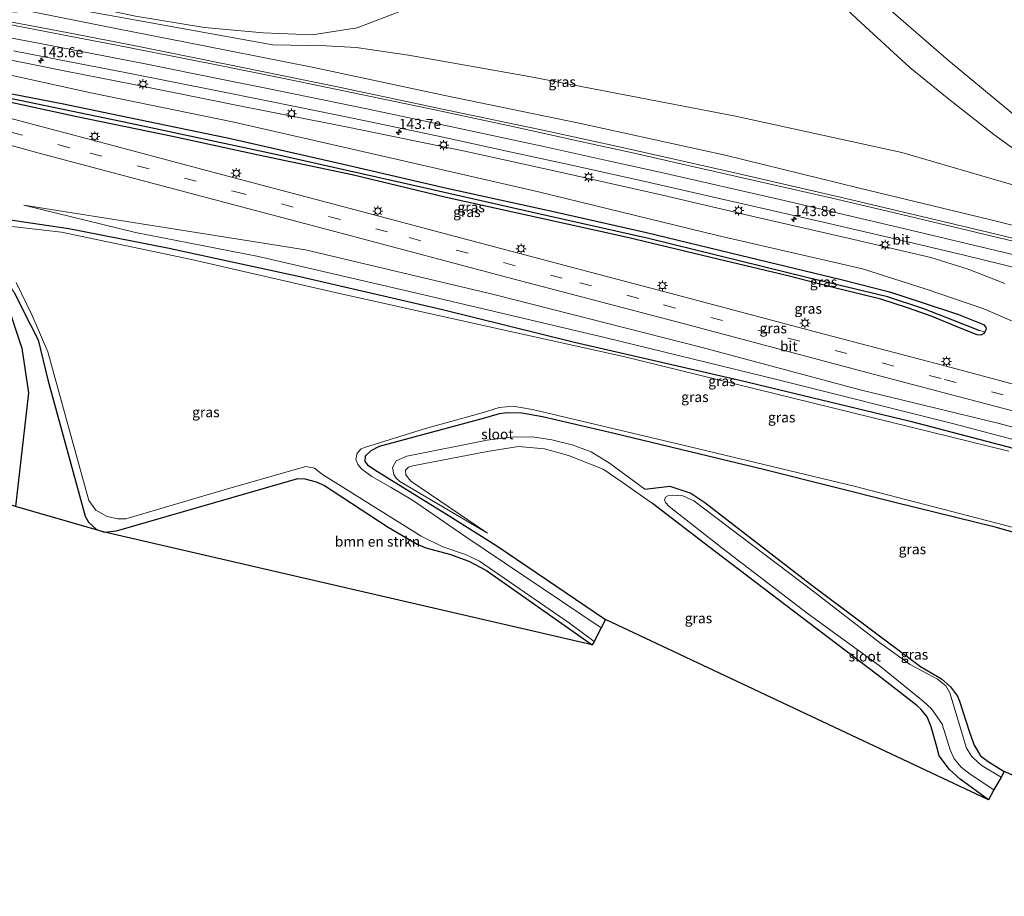
# Model space of a CAD drawing. Units: metres. Extents: x 189991 to 195168, y 549998 to 556253.
# Drawn here: x 190479 to 190722, y 553928 to 554144 of the extents above; entities that cross this region are included whole.
import ezdxf
from ezdxf.enums import TextEntityAlignment as Align

# ---------------------------------------------------------------- set-up
doc = ezdxf.new("R2010")
doc.units = ezdxf.units.M
doc.linetypes.add('VW-3-9_STREEP', pattern=[12, 3, -9])
doc.layers.get('0').update_dxf_attribs({"lineweight": 25})
for name, color, linetype, lineweight in [('B-ME-AM-KILOMETR-S-B1', 7, 'Continuous', 18), ('B-ME-GR-BOMENSTRUIKEN-GV-B6', 93, 'Continuous', 18), ('B-ME-GW-KRUINLIJN-L-B1', 93, 'Continuous', 18), ('B-ME-GW-TEENLIJN-L-B1', 93, 'Continuous', 18), ('B-ME-IE-GRASLAND-GV-B6', 93, 'Continuous', 18), ('B-ME-IE-MEUBILAIR_WEGMEUBILAIR-LICHTMAST-S-B1', 8, 'Continuous', 18), ('B-ME-OG-WATER-GV-B6', 153, 'Continuous', 18), ('B-ME-VH-VERH_SOORT-BITUMEN-GV-B6', 8, 'IE-TERREINAFSCHEIDING-NATUURLIJK-HOUTWAL', 18), ('B-ME-VW-MARKERING-39STREEP-015-L-B1', 255, 'VW-3-9_STREEP', 18), ('B-ME-VW-MARKERING-STREEP-015-L-B1', 7, 'Continuous', 18)]:
    doc.layers.add(name, color=color, linetype=linetype, lineweight=lineweight)
for name, color, linetype in [('B-ME-GR-BOMENRIJ-L-B1', 10, 'Continuous'), ('B-ME-GW-INSTEEKWATERGANG-L-B1', 10, 'Continuous'), ('B-ME-GW-WATERGANG-GREPPEL-L-B1', 10, 'Continuous'), ('B-ME-KG-KADASTRAAL-OPNAMEDTMGRENS-L-B1', 10, 'Continuous')]:
    doc.layers.add(name, color=color, linetype=linetype)
doc.styles.add('NLCS-ISO', font='NLCS-ISO.TTF')
doc.linetypes.add('IE-TERREINAFSCHEIDING-NATUURLIJK-HOUTWAL', pattern='A,7,-1.5,[67,NLCS.SHX,S=0.75,R=45,X=0,Y=0],-1.5,7,-1.5,[70,NLCS.SHX,S=0.75,R=0,X=0,Y=0],-1.5', length=20)

# ---------------------------------------------------------------- blocks, each defined once
blk = doc.blocks.new('hecto')
for p, q in [((0, 0.625), (-0.625, 0)), ((0, -0.625), (0, 0.625)), ((-0.625, 0), (0.625, 0)), ((0.625, 0), (0, -0.625))]:
    blk.add_line(p, q)
blk = doc.blocks.new('lantaarnpaal')
for p, q in [((-0.75, 0), (-1.25, 0)), ((-0.88, 0.88), (-0.53, 0.53)), ((0, 0.75), (0, 1.25)), ((0.53, 0.53), (0.88, 0.88)), ((0.75, 0), (1.25, 0)), ((-0.53, -0.53), (-0.88, -0.88)), ((0, -0.75), (0, -1.25)), ((0.53, -0.53), (0.88, -0.88))]:
    blk.add_line(p, q)
blk.add_circle((0, 0), 0.75)

msp = doc.modelspace()

# ---------------------------------------------------------------- linework, layer by layer
at = {"layer": 'B-ME-GR-BOMENRIJ-L-B1'}
msp.add_polyline3d([(190425.1, 554101.714, -1.411), (190444.379, 554099.141, -1.014), (190450.714, 554097.565, -0.887), (190458.183, 554094.725, -0.911), (190463.157, 554091.589, -0.845), (190467.413, 554087.557, -0.829), (190472.588, 554081.121, -0.843), (190475.822, 554075.387, -0.846), (190479.872, 554063.223, -1.088), (190481.509, 554052.199, -0.609), (190478.294, 554024.288, -0.609)], dxfattribs=at)
at = {"layer": 'B-ME-GR-BOMENSTRUIKEN-GV-B6'}
msp.add_polyline3d([(190620.346, 553990.236, -1.169), (190500.228, 554017.941, -0.793), (190503.151, 554018.266, -0.733), (190547.846, 554031.138, -0.941), (190549.532, 554031.029, -0.964), (190552.348, 554030.352, -0.944), (190554.377, 554029.396, -0.973), (190570.092, 554019.147, -1.288), (190577.225, 554014.999, -1.157), (190579.323, 554014.061, -1.115), (190585.146, 554012.543, -1.207), (190589.952, 554010.786, -1.219), (190594.336, 554008.527, -1.201), (190620.346, 553990.236, -1.169)], dxfattribs=at)
at = {"layer": 'B-ME-GW-INSTEEKWATERGANG-L-B1'}
for points in [[(190716.982, 554067.278, -0.247), (190716.758, 554066.851, -0.224), (190716.021, 554066.413, -0.235), (190715.089, 554066.522, -0.257), (190710.329, 554068.366, -0.307), (190704.022, 554071.032, -0.356), (190697.944, 554073.115, -0.377), (190691.387, 554075.242, -0.402), (190680.013, 554078.048, -0.342), (190668.187, 554081.112, -0.357), (190651.292, 554085.135, -0.36), (190629.031, 554090.456, -0.37), (190607.074, 554095.312, -0.419), (190584.345, 554100.316, -0.47), (190561.21, 554105.889, -0.353), (190538.138, 554110.714, -0.38), (190517.004, 554115.301, -0.325), (190493.419, 554120.148, -0.217), (190470.661, 554125.109, -0.17), (190461.941, 554126.862, -0.256)], [(190463.732, 554128.521, -0.416), (190475.276, 554126.193, -0.457), (190489.688, 554123.423, -0.373), (190508.309, 554119.617, -0.39), (190530.518, 554114.979, -0.292), (190559.377, 554108.448, -0.379), (190584.546, 554102.6, -0.411), (190610.81, 554096.882, -0.482), (190633.685, 554091.7, -0.263), (190656.724, 554086.087, -0.417), (190681.644, 554080.126, -0.379), (190693.496, 554077.07, -0.371), (190701.329, 554074.512, -0.433), (190710.507, 554071.475, -0.45), (190716.686, 554069.03, -0.274), (190717.292, 554068.359, -0.281), (190717.314, 554067.91, -0.28), (190716.982, 554067.278, -0.247)], [(190458.306, 554105.692, -1.275), (190463.318, 554102.675, -1.287), (190469.394, 554097.901, -1.163), (190472.285, 554096.029, -1.427), (190474.371, 554095.239, -1.68), (190475.915, 554094.993, -1.538), (190491.456, 554092.711, -1.418), (190515.715, 554087.897, -1.395), (190548.339, 554080.831, -1.368), (190583.163, 554072.794, -1.337), (190615.928, 554064.667, -1.251), (190656.695, 554055.381, -1.322), (190698.585, 554045.264, -1.03), (190741.247, 554034.134, -1.481), (190762.229, 554028.769, -1.504), (190776.861, 554024.335, -1.206), (190790.853, 554019.341, -1.441), (190804.453, 554013.966, -1.215), (190813.403, 554009.776, -1.317), (190824.958, 554004.927, -1.432), (190839.173, 553997.98, -1.597), (190849.732, 553992.518, -1.519)], [(190478.127, 554076.639, -1.14), (190480.106, 554072.645, -1.141), (190483.86, 554065.287, -1.156), (190486.27, 554055.387, -1.236), (190495.491, 554021.843, -0.966), (190496.298, 554020.402, -0.926), (190498.283, 554018.615, -0.846), (190500.228, 554017.941, -0.793), (190503.151, 554018.266, -0.733), (190547.846, 554031.138, -0.941), (190549.532, 554031.029, -0.964), (190552.348, 554030.352, -0.944), (190554.377, 554029.396, -0.973), (190570.092, 554019.147, -1.288), (190577.225, 554014.999, -1.157), (190579.323, 554014.061, -1.115), (190585.146, 554012.543, -1.207), (190589.952, 554010.786, -1.219), (190594.336, 554008.527, -1.201), (190620.346, 553990.236, -1.169)], [(190835.046, 553978.59, -1.051), (190821.498, 553984.853, -1.268), (190806.196, 553991.259, -1.224), (190786.791, 553998.633, -0.978), (190767.21, 554005.482, -1.042), (190740.727, 554013.08, -1.163), (190719.838, 554019.105, -1.069), (190694.822, 554025.223, -1.23), (190662.812, 554033.284, -1.331), (190625.758, 554042.19, -1.49), (190608.112, 554046.357, -1.224), (190602.995, 554047.238, -1.348), (190599.415, 554047.318, -1.429), (190597.444, 554047.052, -1.466), (190593.47, 554045.933, -1.44), (190567.85, 554038.981, -1.394), (190565.773, 554037.966, -1.358), (190564.432, 554036.6, -1.348), (190564.333, 554035.363, -1.303), (190565.012, 554034.477, -1.268), (190566.768, 554033.297, -1.205), (190585.064, 554021.923, -0.981), (190596.874, 554014.581, -0.836), (190623.591, 553996.404, -0.608)], [(190633.318, 554028.474, -1.139), (190639.451, 554029.276, -1.069), (190644.61, 554027.523, -0.96), (190648.025, 554025.248, -0.894), (190674.044, 554005.137, -1.301), (190701.18, 553984.831, -1.042), (190703.519, 553983.503, -1.117), (190706.369, 553981.811, -1.228), (190708.577, 553979.868, -1.271), (190710.275, 553977.599, -1.261), (190710.745, 553976.315, -1.244), (190713.237, 553968.709, -1.167), (190714.371, 553965.51, -1.136), (190715.95, 553962.914, -1.163), (190717.798, 553961.454, -1.141), (190721.799, 553959.003, -1.169)], [(190717.9, 553952.091, -0.612), (190710.893, 553957.122, -0.716), (190708.29, 553959.556, -0.821), (190705.756, 553962.915, -1.026), (190705.152, 553965.068, -1.079), (190703.77, 553970.022, -1.002), (190702.802, 553972.468, -0.987), (190701.357, 553974.283, -0.995), (190700.292, 553975.284, -1.036), (190690.633, 553982.716, -0.828), (190675.741, 553994.044, -0.755), (190648.965, 554014.395, -0.728), (190635.193, 554025.018, -1.031)]]:
    msp.add_polyline3d(points, dxfattribs=at)
at = {"layer": 'B-ME-GW-KRUINLIJN-L-B1'}
for points in [[(190749.141, 554095.173, 0.271), (190750.066, 554095.795, 0.312), (190750.494, 554097.1, 0.288), (190749.968, 554098.446, 0.357), (190747.938, 554100.846, 0.403), (190737.301, 554109.812, 0.392), (190708.099, 554134.02, 0.583), (190691.358, 554148.452, 0.754), (190682.171, 554156.278, 0.79), (190678.932, 554158.74, 0.773), (190674.497, 554160.896, 0.878), (190670.185, 554161.737, 0.856), (190663.835, 554161.966, 0.847), (190638.608, 554163.762, 0.872), (190609.204, 554165.278, 0.709), (190597.078, 554166.224, 0.549), (190595.33, 554166.091, 0.604)], [(190481.672, 554146.126, 1.139), (190503.058, 554141.898, 1.294), (190524.809, 554137.601, 1.363), (190551.408, 554132.389, 1.419), (190584.005, 554125.39, 1.456), (190617.103, 554118.568, 1.703), (190653.044, 554110.745, 1.758), (190685.782, 554102.719, 1.911), (190718.16, 554094.86, 2.053), (190747.788, 554087.507, 2.285), (190772.315, 554081.417, 2.386), (190800.359, 554074.27, 2.565), (190828.163, 554066.428, 2.748), (190846.585, 554059.612, 2.895), (190863.385, 554053.291, 3.048), (190876.486, 554047.039, 3.105)], [(190721.969, 554079.139, 2.111), (190712.909, 554082.637, 2.125), (190703.682, 554085.495, 2.124), (190684.774, 554090.002, 2.062), (190660.334, 554095.537, 1.888), (190637.626, 554100.85, 1.856), (190613.169, 554106.344, 1.537), (190588.948, 554111.667, 1.614), (190560.596, 554117.498, 1.445), (190533.863, 554122.812, 1.385), (190507.44, 554128.108, 1.016), (190490.712, 554131.359, 1.217), (190470.235, 554135.477, 1.062)], [(190853.583, 553996.171, -0.408), (190831.756, 554006.618, -0.421), (190815.207, 554014.105, -0.501), (190798.732, 554020.957, -0.458), (190777.55, 554028.6, -0.441), (190752.345, 554036.311, -0.498), (190720.234, 554044.729, -0.523), (190686.304, 554052.944, -0.562), (190647.429, 554063.354, -0.375), (190596.116, 554076.394, -0.24), (190549.701, 554087.42, -0.673), (190480.38, 554098.405, -0.986)], [(190594.508, 554017.687, -0.414), (190575.666, 554030.45, -0.154), (190574.409, 554032.081, -0.138), (190574.37, 554033.218, -0.156), (190575.061, 554033.923, -0.155), (190576.14, 554034.233, -0.138), (190594.442, 554037.782, -0.065), (190602.195, 554039.002, 0.028), (190608.58, 554038.472, -0.152), (190614.471, 554036.811, -0.486), (190623.023, 554033.437, -0.409), (190627.743, 554030.276, -0.538), (190635.193, 554025.018, -1.031)]]:
    msp.add_polyline3d(points, dxfattribs=at)
at = {"layer": 'B-ME-GW-TEENLIJN-L-B1'}
for points in [[(190485.741, 554150.084, -0.111), (190494.332, 554147.832, 0.193), (190507.889, 554144.939, 0.618), (190524.828, 554142.166, 0.849), (190539.301, 554140.854, 0.92), (190551.341, 554140.337, 0.046), (190562.488, 554142.05, -0.876), (190574.041, 554146.509, -1.193), (190583.889, 554151.753, -1.164), (190592.928, 554157.242, -1.019), (190597.172, 554159.258, -0.999), (190604.372, 554159.323, -0.93), (190608.667, 554158.882, -1.151), (190638.676, 554156.243, -1.192), (190664.508, 554155.328, -1.079), (190669.208, 554154.798, -1.031), (190673.644, 554153.756, -1.007), (190676.634, 554152.331, -1.002), (190681.082, 554148.434, -1.058), (190685.454, 554144.276, -1.067), (190698.555, 554132.313, -1.328), (190707.707, 554124.862, -1.344), (190719.204, 554115.774, -1.344), (190733.732, 554105.298, -0.822)], [(190728.117, 554102.202, -0.891), (190696.598, 554111.347, -1.209), (190655.622, 554120.326, -1.116), (190604.824, 554130.096, -1.111), (190575.078, 554135.341, -0.825), (190562.208, 554137.214, -0.638), (190554.789, 554137.664, -0.272), (190541.708, 554137.837, 0.894), (190483.892, 554148.286, 0.015)], [(190467.762, 554132.471, -0.15), (190497.244, 554125.986, -0.059), (190531.722, 554118.954, -0.289), (190573.11, 554109.478, -0.04), (190607.108, 554101.676, -0.334), (190651.156, 554090.976, -0.128), (190686.881, 554082.731, -0.025), (190702.317, 554077.797, -0.154), (190716.731, 554072.868, -0.26), (190728.341, 554067.912, -0.096), (190735.584, 554063.607, -0.081), (190744.048, 554058.29, -0.123), (190752.466, 554054.297, -0.199), (190761.563, 554049.942, -0.059), (190773.85, 554045.546, -0.046), (190790.951, 554041.7, -0.099), (190804.332, 554037.182, -0.137), (190818.19, 554031.665, -0.106), (190830.002, 554027.619, 0.005), (190843.486, 554022.401, 0.038), (190854.225, 554017.641, -0.051), (190868.598, 554010.411, -0.063)], [(190480.38, 554098.405, -0.986), (190507.85, 554091.713, -1.227), (190538.152, 554085.785, -1.148), (190578.867, 554076.356, -1.195), (190623.786, 554065.77, -1.144), (190666.135, 554055.415, -1.116), (190709.375, 554044.635, -1.102), (190756.344, 554032.242, -1.213), (190769.097, 554029.183, -1.102), (190784.542, 554023.496, -1.037), (190799.58, 554017.386, -1.251), (190814.329, 554011.14, -1.265), (190829.506, 554004.414, -1.362), (190843.999, 553997.625, -1.413), (190851.197, 553993.99, -1.385)], [(190633.318, 554028.474, -1.139), (190624.568, 554034.953, -1.299), (190620.084, 554037.673, -1.21), (190615.428, 554039.398, -1.178), (190610.384, 554040.686, -1.187), (190605.648, 554041.406, -1.167), (190600.448, 554041.347, -1.235), (190594.457, 554040.545, -1.282), (190574.704, 554036.597, -1.245), (190572.032, 554035.521, -1.273), (190571.185, 554033.851, -1.26), (190571.44, 554032.097, -1.218), (190572.021, 554031.217, -1.189), (190572.914, 554030.365, -1.154), (190594.508, 554017.687, -0.414)]]:
    msp.add_polyline3d(points, dxfattribs=at)
at = {"layer": 'B-ME-GW-WATERGANG-GREPPEL-L-B1'}
msp.add_polyline3d([(190465.401, 554127.081, -0.866), (190479.38, 554124.268, -0.796), (190506.663, 554118.588, -0.778), (190541.999, 554111.011, -0.895), (190574.554, 554103.747, -0.902), (190605.3, 554096.744, -0.904), (190634.175, 554090.315, -0.814), (190673.475, 554080.623, -0.884), (190692.743, 554075.98, -0.824), (190701.901, 554072.977, -0.874), (190709.044, 554070.204, -0.846), (190715.709, 554067.573, -0.591)], dxfattribs=at)
at = {"layer": 'B-ME-IE-GRASLAND-GV-B6'}
for points in [[(190737.301, 554109.812, 0.392), (190708.099, 554134.02, 0.583), (190691.358, 554148.452, 0.754), (190682.171, 554156.278, 0.79), (190678.932, 554158.74, 0.773), (190674.497, 554160.896, 0.878), (190670.185, 554161.737, 0.856), (190663.835, 554161.966, 0.847), (190638.608, 554163.762, 0.872), (190609.204, 554165.278, 0.709), (190597.078, 554166.224, 0.549), (190595.33, 554166.091, 0.604), (190603.288, 554175.272, 1.025), (190610.369, 554184.786, 1.038), (190614.773, 554192.974, 1.039), (190619.129, 554202.488, 1.151), (190622.432, 554212.06, 1.172), (190624.714, 554222.665, 1.277), (190625.617, 554232.669, 1.478), (190626.148, 554241.335, 1.688)], [(190691.358, 554148.452, 0.754), (190708.099, 554134.02, 0.583), (190737.301, 554109.812, 0.392)], [(190737.228, 554087.108, 2.408), (190717.782, 554091.784, 2.322), (190682.743, 554100.047, 2.159), (190655.424, 554106.337, 2.053), (190628.081, 554112.492, 1.933), (190608.542, 554116.82, 1.84), (190585.053, 554121.746, 1.736), (190557.632, 554127.56, 1.622), (190530.193, 554133.138, 1.507), (190506.659, 554137.844, 1.414), (190490.95, 554140.886, 1.341), (190467.346, 554145.365, 1.261), (190481.672, 554146.126, 1.139), (190503.058, 554141.898, 1.294), (190524.809, 554137.601, 1.363), (190551.408, 554132.389, 1.419), (190584.005, 554125.39, 1.456), (190617.103, 554118.568, 1.703), (190653.044, 554110.745, 1.758), (190685.782, 554102.719, 1.911), (190718.16, 554094.86, 2.053), (190747.788, 554087.507, 2.285)], [(190747.788, 554087.507, 2.285), (190718.16, 554094.86, 2.053), (190685.782, 554102.719, 1.911), (190653.044, 554110.745, 1.758), (190617.103, 554118.568, 1.703), (190584.005, 554125.39, 1.456), (190551.408, 554132.389, 1.419), (190524.809, 554137.601, 1.363), (190503.058, 554141.898, 1.294), (190481.672, 554146.126, 1.139), (190483.892, 554148.286, 0.015), (190541.708, 554137.837, 0.894), (190554.789, 554137.664, -0.272), (190562.208, 554137.214, -0.638), (190575.078, 554135.341, -0.825), (190604.824, 554130.096, -1.111), (190655.622, 554120.326, -1.116), (190696.598, 554111.347, -1.209), (190728.117, 554102.202, -0.891)], [(190728.117, 554102.202, -0.891), (190696.598, 554111.347, -1.209), (190655.622, 554120.326, -1.116), (190604.824, 554130.096, -1.111), (190575.078, 554135.341, -0.825), (190562.208, 554137.214, -0.638), (190554.789, 554137.664, -0.272), (190541.708, 554137.837, 0.894), (190483.892, 554148.286, 0.015)], [(190507.889, 554144.939, 0.618), (190524.828, 554142.166, 0.849), (190539.301, 554140.854, 0.92), (190551.341, 554140.337, 0.046), (190562.488, 554142.05, -0.876), (190574.041, 554146.509, -1.193)], [(190574.041, 554146.509, -1.193), (190562.488, 554142.05, -0.876), (190551.341, 554140.337, 0.046), (190539.301, 554140.854, 0.92), (190524.828, 554142.166, 0.849), (190507.889, 554144.939, 0.618)], [(190685.454, 554144.276, -1.067), (190698.555, 554132.313, -1.328), (190707.707, 554124.862, -1.344), (190719.204, 554115.774, -1.344), (190733.732, 554105.298, -0.822)], [(190733.732, 554105.298, -0.822), (190719.204, 554115.774, -1.344), (190707.707, 554124.862, -1.344), (190698.555, 554132.313, -1.328), (190685.454, 554144.276, -1.067)], [(190477.807, 554136.363, 1.128), (190489.594, 554134.112, 1.16), (190505.303, 554131.068, 1.225), (190528.842, 554126.393, 1.312), (190548.45, 554122.45, 1.407), (190564.065, 554119.228, 1.469), (190583.645, 554115.149, 1.544), (190599.278, 554111.74, 1.623), (190614.913, 554108.342, 1.687), (190634.41, 554103.985, 1.792), (190657.709, 554098.7, 1.87), (190677.198, 554094.2, 1.955), (190696.682, 554089.679, 2.034), (190712.253, 554085.998, 2.108), (190725.3, 554082.851, 2.246)], [(190467.762, 554132.471, -0.15), (190470.235, 554135.477, 1.062), (190490.712, 554131.359, 1.217), (190507.44, 554128.108, 1.016), (190533.863, 554122.812, 1.385), (190560.596, 554117.498, 1.445), (190588.948, 554111.667, 1.614), (190613.169, 554106.344, 1.537), (190637.626, 554100.85, 1.856), (190660.334, 554095.537, 1.888), (190684.774, 554090.002, 2.062), (190703.682, 554085.495, 2.124), (190712.909, 554082.637, 2.125), (190721.969, 554079.139, 2.111)], [(190721.969, 554079.139, 2.111), (190712.909, 554082.637, 2.125), (190703.682, 554085.495, 2.124), (190684.774, 554090.002, 2.062), (190660.334, 554095.537, 1.888), (190637.626, 554100.85, 1.856), (190613.169, 554106.344, 1.537), (190588.948, 554111.667, 1.614), (190560.596, 554117.498, 1.445), (190533.863, 554122.812, 1.385), (190507.44, 554128.108, 1.016), (190490.712, 554131.359, 1.217), (190470.235, 554135.477, 1.062)], [(190467.762, 554132.471, -0.15), (190497.244, 554125.986, -0.059), (190531.722, 554118.954, -0.289), (190573.11, 554109.478, -0.04), (190607.108, 554101.676, -0.334), (190651.156, 554090.976, -0.128), (190686.881, 554082.731, -0.025), (190702.317, 554077.797, -0.154), (190716.731, 554072.868, -0.26), (190728.341, 554067.912, -0.096)], [(190728.341, 554067.912, -0.096), (190716.731, 554072.868, -0.26), (190702.317, 554077.797, -0.154), (190686.881, 554082.731, -0.025), (190651.156, 554090.976, -0.128), (190607.108, 554101.676, -0.334), (190573.11, 554109.478, -0.04), (190531.722, 554118.954, -0.289), (190497.244, 554125.986, -0.059), (190467.762, 554132.471, -0.15)], [(190465.401, 554127.081, -0.866), (190479.38, 554124.268, -0.796), (190506.663, 554118.588, -0.778), (190541.999, 554111.011, -0.895), (190574.554, 554103.747, -0.902), (190605.3, 554096.744, -0.904), (190634.175, 554090.315, -0.814), (190673.475, 554080.623, -0.884), (190692.743, 554075.98, -0.824), (190701.901, 554072.977, -0.874), (190709.044, 554070.204, -0.846), (190715.709, 554067.573, -0.591), (190716.982, 554067.278, -0.247), (190716.758, 554066.851, -0.224), (190716.021, 554066.413, -0.235), (190715.089, 554066.522, -0.257), (190710.329, 554068.366, -0.307), (190704.022, 554071.032, -0.356), (190697.944, 554073.115, -0.377), (190691.387, 554075.242, -0.402), (190680.013, 554078.048, -0.342), (190668.187, 554081.112, -0.357), (190651.292, 554085.135, -0.36), (190629.031, 554090.456, -0.37), (190607.074, 554095.312, -0.419), (190584.345, 554100.316, -0.47), (190561.21, 554105.889, -0.353), (190538.138, 554110.714, -0.38), (190517.004, 554115.301, -0.325), (190493.419, 554120.148, -0.217), (190470.661, 554125.109, -0.17)], [(190475.276, 554126.193, -0.457), (190489.688, 554123.423, -0.373), (190508.309, 554119.617, -0.39), (190530.518, 554114.979, -0.292), (190559.377, 554108.448, -0.379), (190584.546, 554102.6, -0.411), (190610.81, 554096.882, -0.482), (190633.685, 554091.7, -0.263), (190656.724, 554086.087, -0.417), (190681.644, 554080.126, -0.379), (190693.496, 554077.07, -0.371), (190701.329, 554074.512, -0.433), (190710.507, 554071.475, -0.45), (190716.686, 554069.03, -0.274), (190717.292, 554068.359, -0.281), (190717.314, 554067.91, -0.28), (190716.982, 554067.278, -0.247), (190715.709, 554067.573, -0.591), (190709.044, 554070.204, -0.846), (190701.901, 554072.977, -0.874), (190692.743, 554075.98, -0.824), (190673.475, 554080.623, -0.884), (190634.175, 554090.315, -0.814), (190605.3, 554096.744, -0.904), (190574.554, 554103.747, -0.902), (190541.999, 554111.011, -0.895), (190506.663, 554118.588, -0.778), (190479.38, 554124.268, -0.796), (190465.401, 554127.081, -0.866)], [(190470.661, 554125.109, -0.17), (190493.419, 554120.148, -0.217), (190517.004, 554115.301, -0.325), (190538.138, 554110.714, -0.38), (190561.21, 554105.889, -0.353), (190584.345, 554100.316, -0.47), (190607.074, 554095.312, -0.419), (190629.031, 554090.456, -0.37), (190651.292, 554085.135, -0.36), (190668.187, 554081.112, -0.357), (190680.013, 554078.048, -0.342), (190691.387, 554075.242, -0.402), (190697.944, 554073.115, -0.377), (190704.022, 554071.032, -0.356), (190710.329, 554068.366, -0.307), (190715.089, 554066.522, -0.257), (190716.021, 554066.413, -0.235), (190716.758, 554066.851, -0.224), (190716.982, 554067.278, -0.247), (190717.314, 554067.91, -0.28), (190717.292, 554068.359, -0.281), (190716.686, 554069.03, -0.274), (190710.507, 554071.475, -0.45), (190701.329, 554074.512, -0.433), (190693.496, 554077.07, -0.371), (190681.644, 554080.126, -0.379), (190656.724, 554086.087, -0.417), (190633.685, 554091.7, -0.263), (190610.81, 554096.882, -0.482), (190584.546, 554102.6, -0.411), (190559.377, 554108.448, -0.379), (190530.518, 554114.979, -0.292), (190508.309, 554119.617, -0.39), (190489.688, 554123.423, -0.373), (190475.276, 554126.193, -0.457)], [(190734.704, 554051.499, 0.025), (190706.243, 554059.081, -0.017), (190676.175, 554066.981, -0.01), (190643.794, 554075.61, 0.016), (190616.158, 554082.93, -0.02), (190586.624, 554090.722, 0.005), (190555.139, 554099.047, -0.066), (190527.827, 554106.267, -0.049), (190500.119, 554113.643, 0.026), (190487.077, 554117.142, -0.007), (190473.754, 554120.639, -0.021)], [(190472.991, 554114.209, -0.088), (190485.028, 554110.931, -0.007), (190513.177, 554103.461, -0.018), (190559.394, 554091.249, -0.001), (190599.541, 554080.595, 0.013), (190642.744, 554069.257, -0.07), (190689.841, 554056.773, -0.033), (190729.118, 554046.416, -0.002)], [(190722.907, 554037.831, -2.18), (190674.524, 554049.787, -2.18), (190628.018, 554061.13, -2.18), (190591.657, 554069.223, -2.18), (190557.066, 554076.96, -2.18), (190521.629, 554085.061, -2.18), (190489.643, 554091.772, -2.18), (190474.433, 554093.482, -2.18), (190473.492, 554093.578, -2.18), (190471.749, 554094.167, -2.18), (190469.897, 554095.389, -2.18), (190465.555, 554099.11, -2.18), (190459.899, 554102.748, -2.18), (190453.36, 554105.973, -2.18), (190447.092, 554108.319, -2.18), (190441.502, 554109.507, -2.18), (190443.39, 554110.266, -1.254), (190449.299, 554109.257, -1.329), (190453.94, 554107.596, -1.265), (190458.306, 554105.692, -1.275)], [(190458.306, 554105.692, -1.275), (190463.318, 554102.675, -1.287), (190469.394, 554097.901, -1.163), (190472.285, 554096.029, -1.427), (190474.371, 554095.239, -1.68), (190475.915, 554094.993, -1.538), (190491.456, 554092.711, -1.418), (190515.715, 554087.897, -1.395), (190548.339, 554080.831, -1.368), (190583.163, 554072.794, -1.337), (190615.928, 554064.667, -1.251), (190656.695, 554055.381, -1.322), (190698.585, 554045.264, -1.03), (190741.247, 554034.134, -1.481)], [(190500.228, 554017.941, -0.793), (190478.294, 554024.288, -0.609), (190363.591, 554060.499, -0.515), (190425.101, 554101.714, -1.411), (190429.581, 554104.716, -1.698), (190449.171, 554101.721, -1.43), (190452.816, 554100.353, -1.275), (190458.202, 554097.844, -1.111), (190462.69, 554095.047, -0.96), (190466.867, 554091.405, -1.022), (190470.031, 554087.557, -1.292), (190474.182, 554082.565, -1.18), (190478.127, 554076.639, -1.14), (190480.106, 554072.645, -1.141), (190483.86, 554065.287, -1.156), (190486.27, 554055.387, -1.236), (190495.491, 554021.843, -0.966), (190496.298, 554020.402, -0.926), (190498.283, 554018.615, -0.846), (190500.228, 554017.941, -0.793)], [(190756.344, 554032.242, -1.213), (190709.375, 554044.635, -1.102), (190666.135, 554055.415, -1.116), (190623.786, 554065.77, -1.144), (190578.867, 554076.356, -1.195), (190538.152, 554085.785, -1.148), (190507.85, 554091.713, -1.227), (190480.38, 554098.405, -0.986), (190549.701, 554087.42, -0.673), (190596.116, 554076.394, -0.24), (190647.429, 554063.354, -0.375), (190686.304, 554052.944, -0.562), (190720.234, 554044.729, -0.523), (190752.345, 554036.311, -0.498)], [(190752.345, 554036.311, -0.498), (190720.234, 554044.729, -0.523), (190686.304, 554052.944, -0.562), (190647.429, 554063.354, -0.375), (190596.116, 554076.394, -0.24), (190549.701, 554087.42, -0.673), (190480.38, 554098.405, -0.986), (190507.85, 554091.713, -1.227), (190538.152, 554085.785, -1.148), (190578.867, 554076.356, -1.195), (190623.786, 554065.77, -1.144), (190666.135, 554055.415, -1.116), (190709.375, 554044.635, -1.102), (190756.344, 554032.242, -1.213)], [(190741.247, 554034.134, -1.481), (190698.585, 554045.264, -1.03), (190656.695, 554055.381, -1.322), (190615.928, 554064.667, -1.251), (190583.163, 554072.794, -1.337), (190548.339, 554080.831, -1.368), (190515.715, 554087.897, -1.395), (190491.456, 554092.711, -1.418), (190475.915, 554094.993, -1.538)], [(190478.466, 554079.35, -2.18), (190482.41, 554071.251, -2.18), (190486.258, 554062.316, -2.18), (190490.587, 554046.793, -2.18), (190496.377, 554025.731, -2.18), (190498.075, 554023.357, -2.18), (190500.882, 554021.763, -2.18), (190503.475, 554021.206, -2.18), (190505.498, 554021.175, -2.18), (190531.108, 554028.744, -2.18), (190549.842, 554034.058, -2.18), (190551.974, 554033.706, -2.18), (190553.942, 554032.116, -2.18), (190578.238, 554016.947, -2.18), (190583.523, 554014.304, -2.18), (190589.086, 554012.434, -2.18), (190592.58, 554010.81, -2.18), (190614.696, 553995.558, -2.18), (190620.799, 553991.05, -2.18)], [(190620.799, 553991.05, -2.18), (190620.346, 553990.236, -1.169), (190594.336, 554008.527, -1.201), (190589.952, 554010.786, -1.219), (190585.146, 554012.543, -1.207), (190579.323, 554014.061, -1.115), (190577.225, 554014.999, -1.157), (190570.092, 554019.147, -1.288), (190554.377, 554029.396, -0.973), (190552.348, 554030.352, -0.944), (190549.532, 554031.029, -0.964), (190547.846, 554031.138, -0.941), (190503.151, 554018.266, -0.733), (190500.228, 554017.941, -0.793), (190498.283, 554018.615, -0.846), (190496.298, 554020.402, -0.926), (190495.491, 554021.843, -0.966), (190486.27, 554055.387, -1.236), (190483.86, 554065.287, -1.156), (190480.106, 554072.645, -1.141), (190478.127, 554076.639, -1.14)], [(190740.727, 554013.08, -1.163), (190719.838, 554019.105, -1.069), (190694.822, 554025.223, -1.23), (190662.812, 554033.284, -1.331), (190625.758, 554042.19, -1.49), (190608.112, 554046.357, -1.224), (190602.995, 554047.238, -1.348), (190599.415, 554047.318, -1.429), (190597.444, 554047.052, -1.466), (190593.47, 554045.933, -1.44), (190567.85, 554038.981, -1.394), (190565.773, 554037.966, -1.358), (190564.432, 554036.6, -1.348), (190564.333, 554035.363, -1.303), (190565.012, 554034.477, -1.268), (190566.768, 554033.297, -1.205), (190585.064, 554021.923, -0.981), (190596.874, 554014.581, -0.836), (190623.591, 553996.404, -0.608), (190622.492, 553994.407, -2.18), (190589.234, 554016.747, -2.18), (190576.074, 554025.847, -2.18), (190570.856, 554028.899, -2.18), (190566.069, 554031.632, -2.18), (190563.56, 554033.423, -2.18), (190562.584, 554034.585, -2.18), (190562.151, 554035.938, -2.18), (190562.421, 554037.35, -2.18), (190563.417, 554038.432, -2.18), (190564.258, 554038.799, -2.18), (190579.234, 554043.444, -2.18), (190593.257, 554047.309, -2.18), (190597.437, 554048.574, -2.18), (190600.829, 554048.915, -2.18), (190605.61, 554048.148, -2.18), (190642.714, 554039.324, -2.18), (190684.819, 554029.237, -2.18), (190739.215, 554015.123, -2.18)], [(190760.079, 553942.34, -1.337), (190721.799, 553959.003, -1.169), (190717.798, 553961.454, -1.141), (190715.95, 553962.914, -1.163), (190714.371, 553965.51, -1.136), (190713.237, 553968.709, -1.167), (190710.745, 553976.315, -1.244), (190710.275, 553977.599, -1.261), (190708.577, 553979.868, -1.271), (190706.369, 553981.811, -1.228), (190703.519, 553983.503, -1.117), (190701.18, 553984.831, -1.042), (190674.044, 554005.137, -1.301), (190648.025, 554025.248, -0.894), (190644.61, 554027.523, -0.96), (190639.451, 554029.276, -1.069), (190633.318, 554028.474, -1.139), (190624.568, 554034.953, -1.299), (190620.084, 554037.673, -1.21), (190615.428, 554039.398, -1.178), (190610.384, 554040.686, -1.187), (190605.648, 554041.406, -1.167), (190600.448, 554041.347, -1.235), (190594.457, 554040.545, -1.282), (190574.704, 554036.597, -1.245), (190572.032, 554035.521, -1.273), (190571.185, 554033.851, -1.26), (190571.44, 554032.097, -1.218), (190572.021, 554031.217, -1.189), (190572.914, 554030.365, -1.154), (190594.508, 554017.687, -0.414), (190575.666, 554030.45, -0.154), (190574.409, 554032.081, -0.138), (190574.37, 554033.218, -0.156), (190575.061, 554033.923, -0.155), (190576.14, 554034.233, -0.138), (190594.442, 554037.782, -0.065), (190602.195, 554039.002, 0.028), (190608.58, 554038.472, -0.152), (190614.471, 554036.811, -0.486), (190623.023, 554033.437, -0.409), (190627.743, 554030.276, -0.538), (190635.193, 554025.018, -1.031), (190648.965, 554014.395, -0.728), (190675.741, 553994.044, -0.755), (190690.633, 553982.716, -0.828), (190700.292, 553975.284, -1.036), (190701.357, 553974.283, -0.995), (190702.802, 553972.468, -0.987), (190703.77, 553970.022, -1.002), (190705.152, 553965.068, -1.079), (190705.756, 553962.915, -1.026), (190708.29, 553959.556, -0.821), (190710.893, 553957.122, -0.716), (190717.9, 553952.091, -0.612), (190623.591, 553996.404, -0.608), (190596.874, 554014.581, -0.836), (190585.064, 554021.923, -0.981), (190566.768, 554033.297, -1.205), (190565.012, 554034.477, -1.268), (190564.333, 554035.363, -1.303), (190564.432, 554036.6, -1.348), (190565.773, 554037.966, -1.358), (190567.85, 554038.981, -1.394), (190593.47, 554045.933, -1.44), (190597.444, 554047.052, -1.466), (190599.415, 554047.318, -1.429), (190602.995, 554047.238, -1.348), (190608.112, 554046.357, -1.224), (190625.758, 554042.19, -1.49), (190662.812, 554033.284, -1.331), (190694.822, 554025.223, -1.23), (190719.838, 554019.105, -1.069), (190740.727, 554013.08, -1.163)], [(190721.799, 553959.003, -1.169), (190721.004, 553957.664, -1.938), (190716.371, 553960.458, -2.007), (190715.408, 553961.142, -1.996), (190713.707, 553962.8, -1.941), (190712.504, 553964.794, -1.951), (190708.406, 553978.351, -2.048), (190707.408, 553980.072, -1.996), (190705.337, 553981.711, -2.009), (190702.919, 553983.048, -2.049), (190698.639, 553985.396, -1.96), (190691.054, 553990.754, -1.982), (190674.711, 554003.41, -2.203), (190647.759, 554023.806, -2.124), (190645.364, 554025.654, -1.994), (190642.666, 554026.893, -2.074), (190640.007, 554027.015, -2.137), (190638.98, 554026.901, -2.156), (190638.356, 554026.533, -2.163), (190638.112, 554025.925, -2.157), (190638.391, 554025.261, -2.211), (190639.302, 554024.259, -2.242), (190652.282, 554014.092, -1.944), (190673.565, 553997.744, -2.162), (190690.961, 553985.082, -2.08), (190701.792, 553976.306, -2.222), (190703.881, 553974.438, -2.139), (190705.282, 553972.513, -2.126), (190706.482, 553970.642, -2.062), (190707.428, 553967.833, -1.99), (190708.443, 553964.335, -1.976), (190709.465, 553962.111, -2.018), (190711.213, 553960.094, -2.004), (190713.416, 553958.363, -2.035), (190719.19, 553954.517, -1.922), (190717.9, 553952.091, -0.612), (190710.893, 553957.122, -0.716), (190708.29, 553959.556, -0.821), (190705.756, 553962.915, -1.026), (190705.152, 553965.068, -1.079), (190703.77, 553970.022, -1.002), (190702.802, 553972.468, -0.987), (190701.357, 553974.283, -0.995), (190700.292, 553975.284, -1.036), (190690.633, 553982.716, -0.828), (190675.741, 553994.044, -0.755), (190648.965, 554014.395, -0.728), (190635.193, 554025.018, -1.031), (190627.743, 554030.276, -0.538), (190623.023, 554033.437, -0.409), (190614.471, 554036.811, -0.486), (190608.58, 554038.472, -0.152), (190602.195, 554039.002, 0.028), (190594.442, 554037.782, -0.065), (190576.14, 554034.233, -0.138), (190575.061, 554033.923, -0.155), (190574.37, 554033.218, -0.156), (190574.409, 554032.081, -0.138), (190575.666, 554030.45, -0.154), (190594.508, 554017.687, -0.414), (190572.914, 554030.365, -1.154), (190572.021, 554031.217, -1.189), (190571.44, 554032.097, -1.218), (190571.185, 554033.851, -1.26), (190572.032, 554035.521, -1.273), (190574.704, 554036.597, -1.245), (190594.457, 554040.545, -1.282), (190600.448, 554041.347, -1.235), (190605.648, 554041.406, -1.167), (190610.384, 554040.686, -1.187), (190615.428, 554039.398, -1.178), (190620.084, 554037.673, -1.21), (190624.568, 554034.953, -1.299), (190633.318, 554028.474, -1.139), (190639.451, 554029.276, -1.069), (190644.61, 554027.523, -0.96), (190648.025, 554025.248, -0.894), (190674.044, 554005.137, -1.301), (190701.18, 553984.831, -1.042), (190703.519, 553983.503, -1.117), (190706.369, 553981.811, -1.228), (190708.577, 553979.868, -1.271), (190710.275, 553977.599, -1.261), (190710.745, 553976.315, -1.244), (190713.237, 553968.709, -1.167), (190714.371, 553965.51, -1.136), (190715.95, 553962.914, -1.163), (190717.798, 553961.454, -1.141), (190721.799, 553959.003, -1.169)]]:
    msp.add_polyline3d(points, dxfattribs=at)
at = {"layer": 'B-ME-KG-KADASTRAAL-OPNAMEDTMGRENS-L-B1'}
msp.add_polyline3d([(190782.016, 553928.308, -1.216), (190768.989, 553937.609, -1.02), (190768.228, 553937.968, -2.157), (190761.126, 553942.151, -2.057), (190760.079, 553942.34, -1.337), (190721.799, 553959.003, -1.169), (190721.004, 553957.664, -1.938), (190719.19, 553954.517, -1.922), (190717.9, 553952.091, -0.612), (190623.591, 553996.404, -0.608), (190622.492, 553994.407, -2.18), (190620.799, 553991.05, -2.18), (190620.346, 553990.236, -1.169), (190500.228, 554017.941, -0.793), (190478.294, 554024.288, -0.609), (190363.591, 554060.499, -0.515), (190425.101, 554101.714, -1.411), (190429.581, 554104.716, -1.698), (190440.701, 554104.235, -2.18), (190441.502, 554109.507, -2.18), (190443.39, 554110.266, -1.254), (190447.855, 554112.376, -0.809), (190459.197, 554117.738, -0.097)], dxfattribs=at)
at = {"layer": 'B-ME-OG-WATER-GV-B6'}
for points in [[(190474.433, 554093.482, -2.18), (190489.643, 554091.772, -2.18), (190521.629, 554085.061, -2.18), (190557.066, 554076.96, -2.18), (190591.657, 554069.223, -2.18), (190628.018, 554061.13, -2.18), (190674.524, 554049.787, -2.18), (190722.907, 554037.831, -2.18)], [(190739.215, 554015.123, -2.18), (190684.819, 554029.237, -2.18), (190642.714, 554039.324, -2.18), (190605.61, 554048.148, -2.18), (190600.829, 554048.915, -2.18), (190597.437, 554048.574, -2.18), (190593.257, 554047.309, -2.18), (190579.234, 554043.444, -2.18), (190564.258, 554038.799, -2.18), (190563.417, 554038.432, -2.18), (190562.421, 554037.35, -2.18), (190562.151, 554035.938, -2.18), (190562.584, 554034.585, -2.18), (190563.56, 554033.423, -2.18), (190566.069, 554031.632, -2.18), (190570.856, 554028.899, -2.18), (190576.074, 554025.847, -2.18), (190589.234, 554016.747, -2.18), (190622.492, 553994.407, -2.18), (190620.799, 553991.05, -2.18), (190614.696, 553995.558, -2.18), (190592.58, 554010.81, -2.18), (190589.086, 554012.434, -2.18), (190583.523, 554014.304, -2.18), (190578.238, 554016.947, -2.18), (190553.942, 554032.116, -2.18), (190551.974, 554033.706, -2.18), (190549.842, 554034.058, -2.18), (190531.108, 554028.744, -2.18), (190505.498, 554021.175, -2.18), (190503.475, 554021.206, -2.18), (190500.882, 554021.763, -2.18), (190498.075, 554023.357, -2.18), (190496.377, 554025.731, -2.18), (190490.587, 554046.793, -2.18), (190486.258, 554062.316, -2.18), (190482.41, 554071.251, -2.18), (190478.466, 554079.35, -2.18)], [(190721.004, 553957.664, -1.938), (190719.19, 553954.517, -1.922), (190713.416, 553958.363, -2.035), (190711.213, 553960.094, -2.004), (190709.465, 553962.111, -2.018), (190708.443, 553964.335, -1.976), (190707.428, 553967.833, -1.99), (190706.482, 553970.642, -2.062), (190705.282, 553972.513, -2.126), (190703.881, 553974.438, -2.139), (190701.792, 553976.306, -2.222), (190690.961, 553985.082, -2.08), (190673.565, 553997.744, -2.162), (190652.282, 554014.092, -1.944), (190639.302, 554024.259, -2.242), (190638.391, 554025.261, -2.211), (190638.112, 554025.925, -2.157), (190638.356, 554026.533, -2.163), (190638.98, 554026.901, -2.156), (190640.007, 554027.015, -2.137), (190642.666, 554026.893, -2.074), (190645.364, 554025.654, -1.994), (190647.759, 554023.806, -2.124), (190674.711, 554003.41, -2.203), (190691.054, 553990.754, -1.982), (190698.639, 553985.396, -1.96), (190702.919, 553983.048, -2.049), (190705.337, 553981.711, -2.009), (190707.408, 553980.072, -1.996), (190708.406, 553978.351, -2.048), (190712.504, 553964.794, -1.951), (190713.707, 553962.8, -1.941), (190715.408, 553961.142, -1.996), (190716.371, 553960.458, -2.007), (190721.004, 553957.664, -1.938)]]:
    msp.add_polyline3d(points, dxfattribs=at)
at = {"layer": 'B-ME-VH-VERH_SOORT-BITUMEN-GV-B6'}
for points in [[(190467.346, 554145.365, 1.261), (190490.95, 554140.886, 1.341), (190506.659, 554137.844, 1.414), (190530.193, 554133.138, 1.507), (190557.632, 554127.56, 1.622), (190585.053, 554121.746, 1.736), (190608.542, 554116.82, 1.84), (190628.081, 554112.492, 1.933), (190655.424, 554106.337, 2.053), (190682.743, 554100.047, 2.159), (190717.782, 554091.784, 2.322), (190737.228, 554087.108, 2.408)], [(190725.3, 554082.851, 2.246), (190712.253, 554085.998, 2.108), (190696.682, 554089.679, 2.034), (190677.198, 554094.2, 1.955), (190657.709, 554098.7, 1.87), (190634.41, 554103.985, 1.792), (190614.913, 554108.342, 1.687), (190599.278, 554111.74, 1.623), (190583.645, 554115.149, 1.544), (190564.065, 554119.228, 1.469), (190548.45, 554122.45, 1.407), (190528.842, 554126.393, 1.312), (190505.303, 554131.068, 1.225), (190489.594, 554134.112, 1.16), (190477.807, 554136.363, 1.128)], [(190729.118, 554046.416, -0.002), (190689.841, 554056.773, -0.033), (190642.744, 554069.257, -0.07), (190599.541, 554080.595, 0.013), (190559.394, 554091.249, -0.001), (190513.177, 554103.461, -0.018), (190485.028, 554110.931, -0.007), (190472.991, 554114.209, -0.088), (190466.449, 554115.864, -0.002), (190459.197, 554117.738, -0.097), (190460.206, 554120.827, 0.042), (190461.206, 554123.891, -0.055)], [(190461.206, 554123.891, -0.055), (190473.754, 554120.639, -0.021), (190487.077, 554117.142, -0.007), (190500.119, 554113.643, 0.026), (190527.827, 554106.267, -0.049), (190555.139, 554099.047, -0.066), (190586.624, 554090.722, 0.005), (190616.158, 554082.93, -0.02), (190643.794, 554075.61, 0.016), (190676.175, 554066.981, -0.01), (190706.243, 554059.081, -0.017), (190734.704, 554051.499, 0.025)]]:
    msp.add_polyline3d(points, dxfattribs=at)
at = {"layer": 'B-ME-VW-MARKERING-39STREEP-015-L-B1'}
msp.add_polyline3d([(190460.206, 554120.827, 0.042), (190466.26, 554119.25, 0.085), (190477.177, 554116.385, 0.073), (190496.699, 554111.208, 0.052), (190532.221, 554101.786, 0.075), (190575.247, 554090.424, 0.058), (190617.273, 554079.297, 0.059), (190637.907, 554073.843, 0.046), (190668.531, 554065.716, 0.079), (190707.04, 554055.542, 0.054), (190735.068, 554048.113, 0.083), (190750.572, 554043.97, 0.067), (190766.089, 554039.582, 0.039), (190776.948, 554036.227, 0.028), (190788.548, 554032.326, 0.001), (190799.878, 554028.137, 0.076), (190811.24, 554023.663, 0.055), (190822.388, 554019.063, 0.04), (190833.355, 554014.207, 0.002), (190844.912, 554008.738, 0.004), (190855.728, 554003.269, -0.018), (190859.073, 554001.378, 0.038)], dxfattribs=at)
at = {"layer": 'B-ME-VW-MARKERING-STREEP-015-L-B1'}
for points in [[(190472.878, 554143.622, 1.272), (190491.639, 554140.043, 1.34), (190502.781, 554137.866, 1.389), (190527.03, 554133.079, 1.479), (190544.078, 554129.682, 1.558), (190555.138, 554127.412, 1.596), (190572.159, 554123.858, 1.669), (190583.096, 554121.555, 1.711), (190600.356, 554117.868, 1.803), (190618.207, 554113.947, 1.875), (190630.693, 554111.181, 1.937), (190643.92, 554108.21, 1.997), (190663.463, 554103.778, 2.072), (190679.402, 554100.107, 2.138), (190694.466, 554096.591, 2.195), (190718.796, 554090.813, 2.312), (190735.69, 554086.755, 2.391)], [(190464.256, 554141.992, 1.162), (190483.955, 554138.268, 1.237), (190510.205, 554133.16, 1.34), (190529.284, 554129.363, 1.409), (190540.371, 554127.155, 1.466), (190564.863, 554122.152, 1.565), (190588.487, 554117.101, 1.655), (190607.997, 554112.929, 1.757), (190624.254, 554109.327, 1.814), (190637.691, 554106.349, 1.896), (190666.534, 554099.815, 2.009), (190697.007, 554092.708, 2.129), (190728.009, 554085.32, 2.278)]]:
    msp.add_polyline3d(points, dxfattribs=at)

# ---------------------------------------------------------------- block references
at = {"layer": 'B-ME-AM-KILOMETR-S-B1', "rotation": 90}
for p in [(190484.584, 554134.03, 1.194), (190572.712, 554116.381, 1.581), (190669.991, 554094.948, 1.992)]:
    msp.add_blockref('hecto', p, dxfattribs=at)
at = {"layer": 'B-ME-IE-MEUBILAIR_WEGMEUBILAIR-LICHTMAST-S-B1', "rotation": 90}
for p in [(190509.707, 554128.198, 1.629), (190546.296, 554120.934, 1.658), (190497.827, 554115.334, -0.034), (190583.734, 554113.2, 1.874), (190532.671, 554106.291, 0.081), (190619.418, 554105.324, 1.891), (190567.536, 554096.961, 0.003), (190656.388, 554097.084, 2.259), (190602.808, 554087.699, 0.018), (190692.434, 554088.635, 2.364), (190637.63, 554078.62, -0.077), (190672.71, 554069.395, 0.054), (190707.564, 554059.951, -0.046)]:
    msp.add_blockref('lantaarnpaal', p, dxfattribs=at)

# ---------------------------------------------------------------- texts
at = {"layer": 'B-ME-AM-KILOMETR-S-B1', "ltscale": 0.2, "style": 'NLCS-ISO'}
for s, p in [('143.6e', (190484.584, 554134.03, 1.194)), ('143.7e', (190572.712, 554116.381, 1.581)), ('143.8e', (190669.991, 554094.948, 1.992))]:
    msp.add_text(s, height=2.5, dxfattribs=at).set_placement(p, align=Align.BOTTOM_LEFT)
at = {"layer": 'B-ME-GR-BOMENSTRUIKEN-GV-B6', "ltscale": 0.2, "style": 'NLCS-ISO'}
msp.add_text('bmn en strkn', height=2.5, dxfattribs=at).set_placement((190567.4463, 554015.6184), align=Align.MIDDLE_CENTER)
at = {"layer": 'B-ME-IE-GRASLAND-GV-B6', "ltscale": 0.2, "style": 'NLCS-ISO'}
for p in [(190612.9305, 554128.766), (190590.523, 554097.8995), (190589.4615, 554096.747), (190677.29, 554079.511), (190673.4935, 554072.944), (190664.902, 554068.1165), (190652.2735, 554055.128), (190645.617, 554051.212), (190525.19, 554047.476), (190666.9815, 554046.1975), (190699.1615, 554013.7525), (190646.492, 553996.7485), (190699.6895, 553987.813)]:
    msp.add_text('gras', height=2.5, dxfattribs=at).set_placement(p, align=Align.MIDDLE_CENTER)
at = {"layer": 'B-ME-OG-WATER-GV-B6', "ltscale": 0.2, "style": 'NLCS-ISO'}
for p in [(190596.9669, 554042.0431), (190687.4517, 553987.3595)]:
    msp.add_text('sloot', height=2.5, dxfattribs=at).set_placement(p, align=Align.MIDDLE_CENTER)
at = {"layer": 'B-ME-VH-VERH_SOORT-BITUMEN-GV-B6', "ltscale": 0.2, "style": 'NLCS-ISO'}
for p in [(190696.4116, 554089.955), (190668.7255, 554063.7055)]:
    msp.add_text('bit', height=2.5, dxfattribs=at).set_placement(p, align=Align.MIDDLE_CENTER)

doc.saveas('drawing.dxf')
